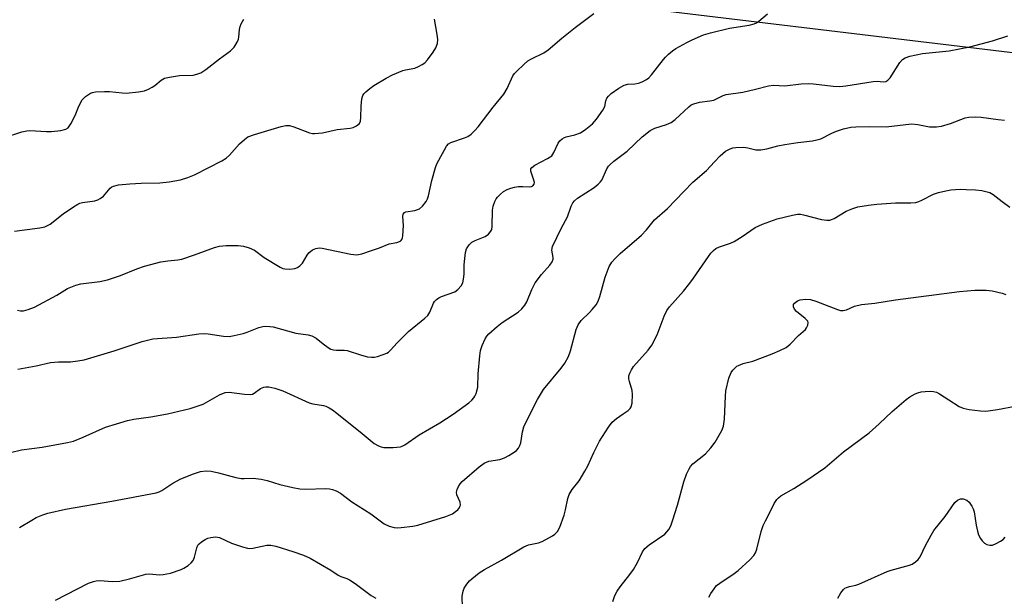
# Model space of a CAD drawing. Units: inches. Extents: x 1171770 to 1177770, y 537459 to 541459.
# Drawn here: x 1172239 to 1172515, y 540541 to 540702 of the extents above; entities that cross this region are included whole.
import ezdxf

# ---------------------------------------------------------------- set-up
doc = ezdxf.new("R2010")
doc.units = ezdxf.units.IN
doc.header["$MEASUREMENT"] = 0
doc.layers.add('NTRL-Trees', color=3, linetype='Continuous')
doc.layers.add('Undefined', color=1, linetype='Continuous')

msp = doc.modelspace()

# ---------------------------------------------------------------- linework, layer by layer
at = {"layer": 'NTRL-Trees'}
msp.add_polyline3d([(1172125.94, 541101.9, 0), (1172304.84, 541107.2, 0), (1172424.46, 541083.91, 0), (1172468.91, 541053.21, 0), (1172511.26, 541046.86, 0), (1172574.77, 541012.98, 0), (1172598.06, 540959, 0), (1172604.41, 540931.48, 0), (1172628.76, 540891.25, 0), (1172644.63, 540876.43, 0), (1172659.45, 540883.84, 0), (1172667.92, 540901.84, 0), (1172701.8, 540917.71, 0), (1172731.44, 540903.95, 0), (1172733.55, 540706, 0), (1172718.73, 540694.36, 0), (1172674.27, 540715.53, 0), (1172650.99, 540743.05, 0), (1172622.4, 540740.94, 0), (1172612.88, 540713.41, 0), (1172548.31, 540689.07, 0), (1172363.06, 540711.3, 0), (1172181.11, 540743.59, 0)], dxfattribs=at)
at = {"layer": 'Undefined'}
for points, elevation in [([(1172238.62, 540620.8), (1172239.44, 540620.61), (1172240.25, 540620.59), (1172241.56, 540620.91), (1172243.34, 540621.64), (1172249.6, 540624.94), (1172252.53, 540626.8), (1172254.93, 540627.77), (1172256.35, 540628.1), (1172261.65, 540628.8), (1172263.77, 540629.24), (1172267.43, 540630.44), (1172271.98, 540632.34), (1172274.09, 540633.1), (1172278.69, 540634.29), (1172280.68, 540634.59), (1172283.46, 540634.83), (1172284.56, 540635.04), (1172288.1, 540636.23), (1172293.68, 540638.3), (1172295.1, 540638.72), (1172296.96, 540638.88), (1172300.34, 540638.84), (1172301.82, 540638.67), (1172303.4, 540638.25), (1172304.89, 540637.6), (1172307.65, 540635.53), (1172312.08, 540632.81), (1172312.85, 540632.45), (1172313.39, 540632.3), (1172314.81, 540632.2), (1172316.22, 540632.4), (1172316.98, 540632.7), (1172317.66, 540633.14), (1172318.36, 540633.95), (1172319.63, 540636.15), (1172320.12, 540636.82), (1172321.15, 540637.63), (1172322.08, 540638.04), (1172323.05, 540638.18), (1172323.9, 540638.11), (1172331.88, 540636.44), (1172333.58, 540636.26), (1172334.97, 540636.54), (1172337.99, 540637.54), (1172339.9, 540638.21), (1172342.61, 540639.3), (1172344.73, 540639.7), (1172345.49, 540639.95), (1172345.86, 540640.21), (1172346.15, 540640.55), (1172346.36, 540641), (1172346.48, 540641.53), (1172346.61, 540644.48), (1172346.43, 540646.99), (1172346.55, 540647.66), (1172346.91, 540648.11), (1172347.33, 540648.3), (1172349.76, 540648.67), (1172351.12, 540649.17), (1172351.95, 540649.87), (1172352.94, 540651.21), (1172353.35, 540651.94), (1172353.66, 540652.74), (1172354.54, 540657.1), (1172355.55, 540660.69), (1172356.01, 540661.73), (1172358.71, 540666.66), (1172359.24, 540667.27), (1172359.93, 540667.69), (1172363.69, 540668.98), (1172364.67, 540669.39), (1172365.57, 540670.02), (1172366.57, 540671.01), (1172367.5, 540672.1), (1172371.74, 540677.6), (1172374.75, 540681.22), (1172375.64, 540682.77), (1172377.2, 540686.33), (1172377.71, 540687.04), (1172378.32, 540687.69), (1172380.28, 540689.55), (1172381.42, 540690.5), (1172382.44, 540691.1), (1172385.88, 540692.82), (1172387.09, 540693.6), (1172390.95, 540696.89), (1172394.69, 540699.91), (1172399.9, 540703.82)], 328), ([(1172238.66, 540604.26), (1172243.84, 540605.23), (1172247.86, 540606.09), (1172250.03, 540606.29), (1172253.39, 540606.33), (1172255.48, 540606.55), (1172257.25, 540606.84), (1172265.64, 540609.41), (1172273.5, 540611.96), (1172276.45, 540612.71), (1172283.09, 540613.25), (1172289.32, 540614.1), (1172290.8, 540614.24), (1172291.97, 540614.16), (1172296.21, 540613.5), (1172297.87, 540613.44), (1172299.27, 540613.67), (1172301.77, 540614.27), (1172302.86, 540614.61), (1172306.16, 540615.88), (1172307.27, 540616.17), (1172308.12, 540616.27), (1172309.26, 540616.24), (1172310.11, 540616.12), (1172316.52, 540614.37), (1172319.91, 540613.83), (1172321, 540613.55), (1172322.21, 540612.95), (1172324.13, 540611.35), (1172325.52, 540610.32), (1172326.26, 540609.89), (1172327.05, 540609.64), (1172327.87, 540609.55), (1172330.04, 540609.54), (1172330.85, 540609.44), (1172334.92, 540608.13), (1172336.59, 540607.75), (1172337.7, 540607.58), (1172338.53, 540607.6), (1172339.34, 540607.78), (1172340.93, 540608.32), (1172341.95, 540608.76), (1172342.43, 540609.04), (1172343.04, 540609.56), (1172344.89, 540611.64), (1172348.07, 540614.76), (1172352.59, 540618.5), (1172353.43, 540619.28), (1172354.02, 540620.19), (1172355.04, 540622.76), (1172355.33, 540623.22), (1172355.86, 540623.78), (1172356.48, 540624.24), (1172357.23, 540624.6), (1172360.97, 540625.94), (1172361.85, 540626.59), (1172362.75, 540627.62), (1172363.2, 540628.44), (1172363.44, 540629.43), (1172363.57, 540630.81), (1172363.64, 540633.48), (1172363.78, 540635.19), (1172364, 540636.89), (1172364.31, 540637.96), (1172365.01, 540639.09), (1172365.77, 540639.81), (1172366.7, 540640.29), (1172369.53, 540641.39), (1172370.41, 540642.05), (1172371.11, 540642.87), (1172371.33, 540643.35), (1172371.48, 540644.17), (1172371.58, 540648.75), (1172371.69, 540649.84), (1172372.16, 540651.18), (1172372.58, 540651.92), (1172372.94, 540652.39), (1172373.76, 540653.24), (1172374.66, 540654), (1172375.61, 540654.54), (1172376.65, 540654.95), (1172377.74, 540655.22), (1172378.86, 540655.34), (1172380, 540655.36), (1172381.98, 540655.26), (1172382.47, 540655.35), (1172382.86, 540655.56), (1172383.22, 540656.06), (1172383.26, 540656.48), (1172383.12, 540657.19), (1172382.29, 540659.7), (1172382.31, 540660.35), (1172382.56, 540660.72), (1172383.41, 540661.33), (1172386.99, 540663.21), (1172388.12, 540663.97), (1172388.76, 540664.85), (1172389.89, 540667.52), (1172390.4, 540668.14), (1172391.02, 540668.67), (1172391.7, 540669.1), (1172392.2, 540669.3), (1172394.64, 540669.85), (1172396.22, 540670.44), (1172397.7, 540671.4), (1172399.56, 540672.88), (1172400.67, 540674.18), (1172402.46, 540676.76), (1172402.96, 540677.75), (1172403.32, 540679.33), (1172403.57, 540680.05), (1172404, 540680.66), (1172404.77, 540681.37), (1172406.87, 540682.85), (1172408.36, 540683.72), (1172409.44, 540684.02), (1172411.39, 540684.09), (1172412.44, 540684.25), (1172413.45, 540684.63), (1172414.64, 540685.31), (1172415.3, 540685.79), (1172416.08, 540686.58), (1172419.43, 540690.96), (1172419.99, 540691.61), (1172420.83, 540692.4), (1172421.95, 540693.3), (1172422.9, 540693.95), (1172425.91, 540695.65), (1172427.45, 540696.43), (1172430.6, 540697.78), (1172432.58, 540698.41), (1172437.93, 540699.67), (1172443.43, 540700.56), (1172444.83, 540700.89), (1172445.41, 540701.16), (1172446.12, 540701.64), (1172448.55, 540703.68)], 330), ([(1172234.69, 540669.01), (1172239.82, 540670.67), (1172241.16, 540670.99), (1172242.01, 540671.06), (1172246.68, 540670.79), (1172248.14, 540670.78), (1172250.74, 540671.09), (1172252.1, 540671.4), (1172252.76, 540671.8), (1172253.54, 540672.93), (1172254.7, 540675.26), (1172255.75, 540677.87), (1172256.68, 540679.6), (1172257.01, 540680.03), (1172257.62, 540680.6), (1172259.05, 540681.5), (1172259.57, 540681.71), (1172260.38, 540681.87), (1172262.93, 540682), (1172264.37, 540681.95), (1172267.88, 540681.55), (1172269.04, 540681.54), (1172272.46, 540681.87), (1172274.13, 540682.17), (1172275.23, 540682.6), (1172276.28, 540683.16), (1172277, 540683.67), (1172278.75, 540685.17), (1172279.73, 540685.66), (1172281.1, 540685.97), (1172283.93, 540686.41), (1172287.73, 540686.57), (1172288.81, 540686.82), (1172289.86, 540687.18), (1172291.3, 540688.08), (1172295.16, 540691.09), (1172298.22, 540693.35), (1172299.25, 540694.35), (1172300.11, 540695.81), (1172300.43, 540696.59), (1172300.55, 540697.13), (1172300.69, 540699.34), (1172300.87, 540700.15), (1172301.21, 540700.93), (1172301.93, 540702.2)], 324), ([(1172237.7, 540642.88), (1172244.84, 540643.79), (1172246.23, 540644.11), (1172247, 540644.42), (1172247.73, 540644.83), (1172251.35, 540647.68), (1172254.24, 540649.68), (1172255.47, 540650.45), (1172255.99, 540650.69), (1172256.81, 540650.91), (1172260.23, 540651.36), (1172261.02, 540651.64), (1172261.76, 540652.03), (1172262.65, 540652.71), (1172264.56, 540654.89), (1172265, 540655.24), (1172265.49, 540655.5), (1172266.87, 540655.82), (1172270.05, 540656.15), (1172273.16, 540656.34), (1172278.4, 540656.41), (1172281.02, 540656.7), (1172284.17, 540657.24), (1172286.29, 540657.93), (1172288.09, 540658.63), (1172292.13, 540660.65), (1172295.75, 540662.58), (1172296.98, 540663.34), (1172297.89, 540664.16), (1172300.76, 540667.36), (1172302.08, 540668.55), (1172303.03, 540669.23), (1172304.9, 540669.96), (1172312.4, 540672.2), (1172313.7, 540672.47), (1172314.72, 540672.43), (1172315.96, 540672.06), (1172320.35, 540670.44), (1172321.18, 540670.23), (1172321.74, 540670.18), (1172323.97, 540670.44), (1172328.11, 540671.31), (1172331.75, 540671.67), (1172332.53, 540671.91), (1172333.49, 540672.38), (1172334.28, 540672.99), (1172334.6, 540673.65), (1172334.71, 540674.73), (1172334.75, 540677.9), (1172334.96, 540679.87), (1172335.27, 540680.87), (1172335.52, 540681.28), (1172336.08, 540681.9), (1172337.17, 540682.81), (1172338.36, 540683.61), (1172341.8, 540685.69), (1172343.56, 540686.61), (1172346.42, 540687.88), (1172347.16, 540688.07), (1172349.77, 540688.5), (1172350.84, 540688.94), (1172351.87, 540689.5), (1172352.57, 540690), (1172353.35, 540690.84), (1172354.92, 540692.93), (1172355.69, 540694.15), (1172356.12, 540695.43), (1172356.24, 540696.51), (1172356.07, 540697.93), (1172355.3, 540702.21)], 326), ([(1172236.65, 540580.94), (1172239.7, 540581.66), (1172245.46, 540582.44), (1172252.53, 540583.74), (1172254.27, 540584.14), (1172256.92, 540585.18), (1172263.2, 540587.98), (1172269.38, 540589.9), (1172271.14, 540590.27), (1172275.92, 540590.95), (1172280.55, 540591.77), (1172286.93, 540593.24), (1172290.54, 540594.5), (1172295.13, 540597.07), (1172296.74, 540597.75), (1172297.83, 540597.82), (1172302.1, 540597.26), (1172303.8, 540597.19), (1172304.33, 540597.28), (1172304.81, 540597.5), (1172306.63, 540598.8), (1172307.58, 540599.26), (1172308.13, 540599.34), (1172308.98, 540599.32), (1172310.66, 540598.96), (1172312.84, 540598.19), (1172320.18, 540594.84), (1172321.22, 540594.56), (1172324.21, 540594.13), (1172324.9, 540593.9), (1172325.87, 540593.43), (1172326.79, 540592.86), (1172327.97, 540591.98), (1172335.1, 540586.25), (1172338.42, 540583.48), (1172339.59, 540582.76), (1172340.34, 540582.48), (1172341.13, 540582.32), (1172343.75, 540582.31), (1172345.76, 540582.52), (1172346.27, 540582.68), (1172347, 540583.04), (1172350.99, 540585.84), (1172356.81, 540589.28), (1172360.52, 540591.69), (1172364.88, 540594.8), (1172365.76, 540595.56), (1172366.33, 540596.2), (1172366.64, 540596.68), (1172366.99, 540597.49), (1172367.44, 540599.21), (1172367.54, 540602.96), (1172368.02, 540608.03), (1172368.23, 540609.51), (1172368.67, 540610.9), (1172369.5, 540612.76), (1172369.95, 540613.49), (1172370.5, 540614.12), (1172372.84, 540616.21), (1172374.21, 540617.27), (1172378.72, 540620.22), (1172379.76, 540621.14), (1172380.61, 540622.18), (1172381.12, 540623.13), (1172382.55, 540626.59), (1172383.47, 540628.44), (1172385.27, 540630.75), (1172387.64, 540633.36), (1172388.26, 540634.28), (1172388.51, 540635), (1172388.56, 540635.5), (1172388.13, 540637.57), (1172388.36, 540638.63), (1172390.74, 540643.63), (1172392.55, 540646.88), (1172393.6, 540649.84), (1172394.06, 540650.78), (1172394.49, 540651.36), (1172395.35, 540652.09), (1172400.01, 540655.14), (1172401.14, 540656.01), (1172401.67, 540656.56), (1172402.12, 540657.19), (1172403.57, 540660.31), (1172404.02, 540661.05), (1172404.4, 540661.48), (1172405.51, 540662.43), (1172409.2, 540665.3), (1172413.41, 540669.31), (1172415.7, 540671.06), (1172416.98, 540671.71), (1172420.29, 540672.69), (1172421.56, 540673.26), (1172422.68, 540674.16), (1172426.47, 540677.7), (1172427.14, 540678.19), (1172427.88, 540678.54), (1172429.48, 540679), (1172432.35, 540679.34), (1172433.47, 540679.57), (1172436.15, 540680.81), (1172436.97, 540681.09), (1172441.64, 540681.82), (1172445.13, 540682.61), (1172448.82, 540683.57), (1172450.24, 540683.74), (1172453.34, 540683.57), (1172457.94, 540684.11), (1172459.9, 540684.23), (1172461.37, 540684.12), (1172466.89, 540683.43), (1172468.79, 540683.33), (1172470.45, 540683.52), (1172478.14, 540684.78), (1172479.23, 540684.83), (1172480.9, 540684.7), (1172481.61, 540684.8), (1172482.25, 540685.12), (1172482.91, 540685.75), (1172485.59, 540690.12), (1172486.36, 540690.92), (1172487.04, 540691.39), (1172488.42, 540691.86), (1172491.92, 540692.6), (1172499.34, 540693.38), (1172505.21, 540694.49), (1172511.49, 540696.13), (1172515.81, 540697.58)], 332), ([(1172239.14, 540559.92), (1172242.58, 540562.02), (1172243.84, 540562.71), (1172245.66, 540563.51), (1172247.07, 540563.93), (1172251.98, 540565.07), (1172265.01, 540567.28), (1172277.37, 540569.65), (1172278.19, 540569.93), (1172278.97, 540570.3), (1172282.06, 540572.35), (1172284.29, 540573.61), (1172287.89, 540575), (1172289.84, 540575.6), (1172291.43, 540575.79), (1172292.83, 540575.68), (1172294.85, 540575.23), (1172299.73, 540573.96), (1172301.17, 540573.67), (1172302.02, 540573.62), (1172304.57, 540573.71), (1172306.78, 540573.43), (1172308.43, 540573.08), (1172312.01, 540571.96), (1172315.62, 540571.15), (1172317.58, 540570.81), (1172319.29, 540570.7), (1172324.78, 540570.85), (1172325.94, 540570.78), (1172326.77, 540570.62), (1172327.77, 540570.22), (1172328.97, 540569.57), (1172332.13, 540567.17), (1172337.5, 540563.77), (1172341.25, 540560.98), (1172342.59, 540560.34), (1172343.99, 540559.92), (1172344.86, 540559.88), (1172346.02, 540559.97), (1172349.25, 540560.32), (1172350.69, 540560.57), (1172358.47, 540563.05), (1172360.32, 540563.8), (1172361.22, 540564.39), (1172361.83, 540564.9), (1172362.17, 540565.29), (1172362.48, 540565.88), (1172362.56, 540566.31), (1172362.47, 540567.05), (1172361.61, 540569.05), (1172361.5, 540569.81), (1172361.7, 540570.61), (1172362.05, 540571.39), (1172362.51, 540572.13), (1172363.1, 540572.79), (1172367.78, 540576.92), (1172369.19, 540577.97), (1172370.52, 540578.53), (1172373.58, 540579.02), (1172374.87, 540579.43), (1172376.16, 540580.09), (1172377.64, 540580.99), (1172378.3, 540581.52), (1172378.84, 540582.18), (1172379.24, 540582.94), (1172379.44, 540583.6), (1172379.95, 540586.75), (1172380.33, 540588.12), (1172381.33, 540590.26), (1172384.18, 540595.78), (1172385.82, 540598.56), (1172390.79, 540604.53), (1172391.77, 540605.98), (1172392.79, 540607.78), (1172393.37, 540609.41), (1172394.95, 540615.35), (1172395.5, 540616.7), (1172396.34, 540617.9), (1172398.7, 540620.11), (1172399.49, 540620.96), (1172400.53, 540622.3), (1172401.12, 540623.26), (1172401.6, 540624.62), (1172403.07, 540629.97), (1172404.24, 540632.98), (1172404.93, 540634.24), (1172405.67, 540635.07), (1172407.32, 540636.6), (1172413.27, 540641.79), (1172414.67, 540643.29), (1172416.89, 540646.01), (1172420.51, 540649.2), (1172425.08, 540653.99), (1172427.64, 540656.55), (1172431.44, 540659.83), (1172433.66, 540662.31), (1172435.3, 540663.94), (1172436.82, 540665.27), (1172438.04, 540665.92), (1172438.85, 540666.16), (1172439.68, 540666.28), (1172441.95, 540666.38), (1172443.01, 540666.22), (1172445.26, 540665.67), (1172445.82, 540665.59), (1172446.67, 540665.61), (1172448.37, 540665.89), (1172451.4, 540666.71), (1172453.36, 540667.09), (1172457.04, 540667.69), (1172461.17, 540668.14), (1172462.34, 540668.39), (1172463.47, 540668.75), (1172466.52, 540670.31), (1172467.88, 540670.87), (1172469.83, 540671.49), (1172471.84, 540671.95), (1172473.26, 540672.06), (1172476.96, 540672.16), (1172481.75, 540672.07), (1172488.88, 540672.89), (1172490.59, 540672.75), (1172493.9, 540672.08), (1172495.83, 540672.05), (1172497.24, 540672.3), (1172499.75, 540672.99), (1172503.82, 540674.61), (1172504.86, 540674.8), (1172506.62, 540674.86), (1172508.38, 540674.77), (1172513.07, 540674.17), (1172514.83, 540673.91)], 334), ([(1172363.12, 540537.58), (1172363.1, 540540.73), (1172363.3, 540542.17), (1172363.63, 540542.93), (1172364.37, 540544.12), (1172365.07, 540545.01), (1172365.72, 540545.61), (1172367.85, 540547.23), (1172369.31, 540548.22), (1172374.06, 540550.77), (1172380.34, 540554.54), (1172381.62, 540555.08), (1172384.44, 540555.65), (1172385.49, 540556.04), (1172388.36, 540557.57), (1172389.03, 540558.07), (1172389.73, 540558.83), (1172390.41, 540560.04), (1172391.6, 540563.44), (1172392.01, 540564.88), (1172392.67, 540568.09), (1172393.03, 540569.15), (1172393.84, 540570.55), (1172395.79, 540572.97), (1172397.43, 540575.67), (1172398.24, 540577.19), (1172399.89, 540580.91), (1172401.54, 540584.08), (1172404.04, 540588.01), (1172405.06, 540589.4), (1172406.27, 540590.49), (1172408.16, 540591.73), (1172409.51, 540592.73), (1172410.1, 540593.28), (1172410.4, 540593.7), (1172410.67, 540594.78), (1172410.74, 540597.16), (1172410.61, 540598.33), (1172409.87, 540600.76), (1172409.7, 540601.57), (1172409.75, 540602.35), (1172409.98, 540603.12), (1172410.42, 540604.11), (1172411.06, 540605.04), (1172415.14, 540609.61), (1172416.19, 540610.99), (1172417.6, 540613.87), (1172419.56, 540619.08), (1172420.39, 540620.72), (1172421.1, 540621.66), (1172425.01, 540626.1), (1172426.83, 540628.35), (1172427.86, 540629.74), (1172431.97, 540635.8), (1172432.67, 540636.71), (1172433.4, 540637.48), (1172434.05, 540637.98), (1172435.08, 540638.52), (1172438.16, 540639.53), (1172439.22, 540640), (1172441.43, 540641.39), (1172445.04, 540643.93), (1172447.14, 540644.88), (1172451.2, 540646.37), (1172455.53, 540647.39), (1172456.91, 540647.6), (1172457.73, 540647.59), (1172458.57, 540647.46), (1172463.67, 540646.12), (1172465.14, 540645.95), (1172466.01, 540645.99), (1172466.7, 540646.19), (1172467.22, 540646.45), (1172470.54, 540648.44), (1172472.42, 540649.23), (1172473.82, 540649.67), (1172476.76, 540650.16), (1172479.1, 540650.4), (1172484.38, 540650.79), (1172488.68, 540650.81), (1172490.1, 540650.93), (1172490.93, 540651.16), (1172491.73, 540651.51), (1172495, 540653.26), (1172496.39, 540653.73), (1172498.43, 540654.2), (1172499.88, 540654.44), (1172502.45, 540654.6), (1172504.17, 540654.58), (1172506.76, 540654.41), (1172508.51, 540654.21), (1172509.67, 540654), (1172510.73, 540653.67), (1172511.71, 540653.14), (1172514.19, 540651.16), (1172516.38, 540649.61)], 336), ([(1172405.26, 540539.27), (1172405.84, 540540.87), (1172406.46, 540542.15), (1172407.29, 540543.34), (1172409.99, 540546.77), (1172410.98, 540548.19), (1172412.17, 540550.17), (1172413.54, 540553.11), (1172414.15, 540554.04), (1172415.37, 540555.08), (1172419.78, 540558.12), (1172420.39, 540558.7), (1172420.9, 540559.39), (1172421.43, 540560.42), (1172421.93, 540561.78), (1172423.37, 540566.22), (1172425.15, 540572.69), (1172425.9, 540574.85), (1172426.59, 540576.34), (1172427.02, 540577.02), (1172427.64, 540577.72), (1172431.13, 540580.53), (1172432.69, 540582.2), (1172433.88, 540583.8), (1172435.72, 540587.09), (1172436.17, 540588.29), (1172436.48, 540590.23), (1172436.78, 540596.74), (1172436.9, 540598.21), (1172437.75, 540601.7), (1172438.36, 540603.36), (1172438.81, 540604), (1172439.36, 540604.58), (1172439.97, 540605.06), (1172440.44, 540605.32), (1172441.72, 540605.8), (1172444.46, 540606.52), (1172449.85, 540608.5), (1172451.95, 540609.45), (1172453.73, 540610.36), (1172454.85, 540611.22), (1172457.24, 540613.67), (1172459.15, 540615.39), (1172459.49, 540615.83), (1172459.81, 540616.55), (1172459.91, 540617.28), (1172459.78, 540617.72), (1172459.08, 540618.47), (1172456.61, 540620.41), (1172456.12, 540621), (1172455.83, 540621.69), (1172455.85, 540622.37), (1172456.09, 540622.76), (1172456.93, 540623.38), (1172457.71, 540623.68), (1172459.16, 540623.85), (1172460.61, 540623.74), (1172462.02, 540623.29), (1172468.1, 540620.91), (1172468.93, 540620.69), (1172469.67, 540620.66), (1172470.63, 540620.9), (1172472.91, 540621.88), (1172474.84, 540622.32), (1172478.57, 540622.73), (1172484.35, 540623.63), (1172502.27, 540626.02), (1172506.55, 540626.38), (1172509.72, 540626.37), (1172511.41, 540626.16), (1172514.19, 540625.49), (1172515.28, 540625.13)], 338), ([(1172432.11, 540540.42), (1172432.63, 540541.44), (1172433.58, 540542.82), (1172434.3, 540543.67), (1172435.15, 540544.4), (1172439.16, 540547.08), (1172440.3, 540547.94), (1172443.54, 540550.87), (1172444.71, 540552.13), (1172445.13, 540552.84), (1172445.53, 540553.86), (1172446.8, 540558.86), (1172447.34, 540560.5), (1172447.96, 540561.81), (1172449.04, 540563.81), (1172450.38, 540566.67), (1172451.1, 540567.81), (1172451.57, 540568.28), (1172452.3, 540568.79), (1172455.94, 540570.84), (1172459.57, 540573.16), (1172464.54, 540576.67), (1172465.89, 540577.73), (1172469.85, 540581.14), (1172476.98, 540586.47), (1172479.75, 540588.95), (1172483.44, 540592.45), (1172487.38, 540595.78), (1172488.39, 540596.49), (1172489.84, 540597.32), (1172490.6, 540597.66), (1172491.56, 540597.92), (1172492.67, 540598.05), (1172494.12, 540598.07), (1172494.97, 540598.02), (1172495.8, 540597.84), (1172496.72, 540597.37), (1172499.26, 540595.66), (1172502.22, 540593.82), (1172503.27, 540593.37), (1172504.97, 540593.01), (1172508.16, 540592.56), (1172509.62, 540592.53), (1172512.88, 540592.99), (1172517.82, 540593.86)], 340), ([(1172249.21, 540539.65), (1172258.49, 540544.33), (1172259.83, 540544.88), (1172260.58, 540545.04), (1172261.62, 540545.11), (1172265.21, 540544.86), (1172267.25, 540544.93), (1172269.96, 540545.54), (1172274.47, 540546.86), (1172275.61, 540546.94), (1172278.24, 540546.74), (1172279.35, 540546.78), (1172281.45, 540547.2), (1172284.39, 540548.18), (1172285.15, 540548.55), (1172286.35, 540549.34), (1172287.24, 540550.05), (1172287.77, 540550.67), (1172288.15, 540551.65), (1172288.78, 540554.3), (1172289.09, 540554.98), (1172289.41, 540555.4), (1172290.08, 540555.95), (1172291.09, 540556.57), (1172291.89, 540556.96), (1172292.69, 540557.19), (1172294.05, 540557.31), (1172295.11, 540557.16), (1172298.48, 540555.58), (1172301.58, 540554.5), (1172303, 540554.13), (1172303.57, 540554.09), (1172304.41, 540554.17), (1172308.35, 540554.99), (1172309.47, 540555.04), (1172310.89, 540554.76), (1172315.68, 540553.27), (1172318.66, 540552.2), (1172320.5, 540551.41), (1172326.27, 540548.02), (1172328.38, 540546.56), (1172329.13, 540546.23), (1172330.76, 540545.7), (1172331.52, 540545.34), (1172333.14, 540544.25), (1172337.6, 540540.94), (1172338.85, 540540.19)], 336)]:
    msp.add_lwpolyline(points, dxfattribs=dict(at, elevation=elevation))
msp.add_polyline3d([(1172468.21, 540540.17, 342), (1172469.1, 540541.67, 342), (1172469.77, 540542.58, 342), (1172470.17, 540542.94, 342), (1172470.66, 540543.2, 342), (1172471.47, 540543.46, 342), (1172473.3, 540543.84, 342), (1172474.14, 540544.13, 342), (1172482.03, 540547.64, 342), (1172483.14, 540548.01, 342), (1172488.24, 540549.39, 342), (1172489.05, 540549.72, 342), (1172489.94, 540550.31, 342), (1172490.74, 540551.03, 342), (1172491.24, 540551.69, 342), (1172492.73, 540554.93, 342), (1172494.32, 540557.82, 342), (1172495.11, 540559.09, 342), (1172498.31, 540562.98, 342), (1172501, 540566.9, 342), (1172501.72, 540567.57, 342), (1172502.6, 540567.97, 342), (1172503.34, 540567.96, 342), (1172504.33, 540567.55, 342), (1172504.94, 540567.02, 342), (1172505.73, 540565.91, 342), (1172506.11, 540565.19, 342), (1172506.37, 540564.37, 342), (1172506.91, 540560.56, 342), (1172507.29, 540558.95, 342), (1172507.63, 540557.91, 342), (1172508.16, 540556.88, 342), (1172508.65, 540556.17, 342), (1172509.25, 540555.59, 342), (1172509.97, 540555.21, 342), (1172510.74, 540554.98, 342), (1172511.47, 540555.02, 342), (1172512.5, 540555.43, 342), (1172513.76, 540556.13, 342), (1172514.46, 540556.62, 342), (1172515.06, 540557.22, 342)], dxfattribs=at)

doc.saveas('drawing.dxf')
